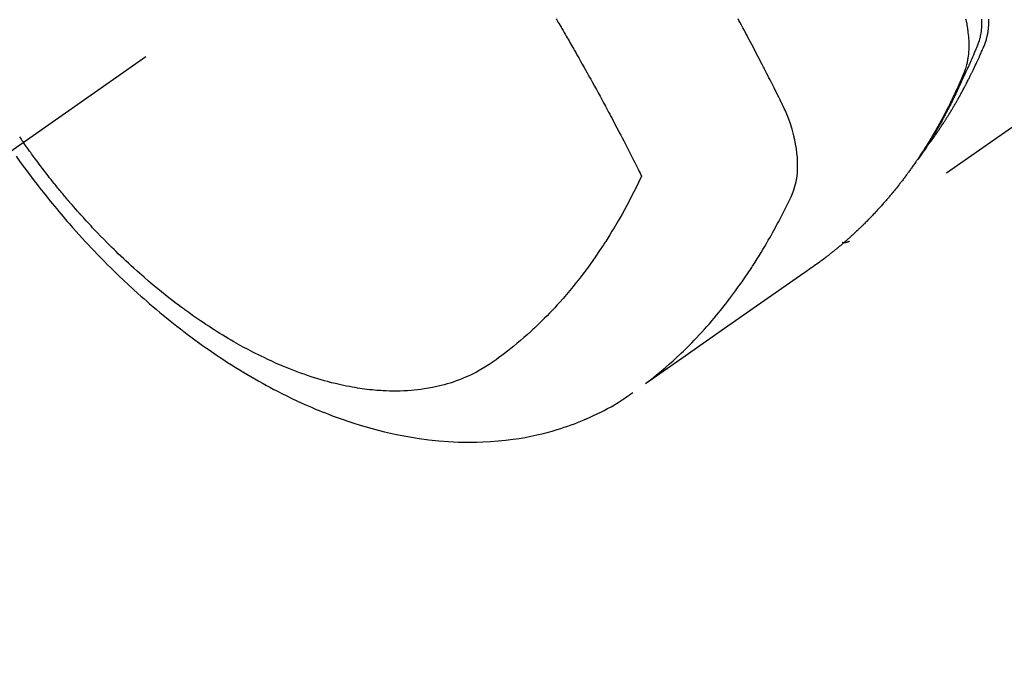
# Model space of a CAD drawing. Extents: x 0 to 26473, y -33085 to -24215.
# Drawn here: x 15589 to 15629, y -26306 to -26280 of the extents above; entities that cross this region are included whole.
import ezdxf

# ---------------------------------------------------------------- set-up
doc = ezdxf.new("R2010")
doc.units = 0
doc.header["$LTSCALE"] = 50
doc.header["$MEASUREMENT"] = 0
doc.linetypes.add('CENTER2', pattern=[1.125, 0.75, -0.125, 0.125, -0.125])
doc.linetypes.add('HIDDEN', pattern=[0.375, 0.25, -0.125])
doc.layers.get('0').update_dxf_attribs({"linetype": 'CONTINUOUS'})
doc.layers.add('150-機器', color=8, linetype='CONTINUOUS')
doc.layers.add('160-文字', color=254, linetype='CONTINUOUS')
doc.styles.add('KH001', font='txt')
doc.dimstyles.new('KH1xx030', dxfattribs={"dimscale": 30, "dimtxt": 2, "dimasz": 0.6, "dimexe": 0.3, "dimexo": 1.2, "dimgap": 0.5, "dimtad": 3, "dimdec": 1, "dimdsep": 46, "dimlunit": 6, "dimtxsty": 'KH001', "dimblk": 'DOT', "dimcen": 1, "dimdle": 1, "dimclrd": 256, "dimclre": 256, "dimclrt": 256, "dimadec": 0, "dimazin": 0, "dimtfac": 1, "dimtdec": 1, "dimtix": 1, "dimtmove": 2, "dimatfit": 3, "dimldrblk": 'CLOSEDBLANK', "dimfxl": 1, "dimtolj": 1, "dimtzin": 0, "dimlwd": -1, "dimlwe": -1, "dimarcsym": 0})

# ---------------------------------------------------------------- blocks, each defined once
blk = doc.blocks.new('F402_H')
at = {"layer": '150-機器', "color": 13, "linetype": 'CENTER2'}
blk.add_line((0, 0), (244.018, -170.863), dxfattribs=at)
at = {"layer": '150-機器', "color": 13, "linetype": 'HIDDEN'}
blk.add_line((140.96, -126.704), (201.303, -168.957), dxfattribs=at)
for points in [[(235.612, -164.626), (235.57, -164.688), (235.539, -164.732), (235.509, -164.775), (235.478, -164.819), (235.448, -164.862)], [(198.111, -165.067), (198.069, -165.013), (198.028, -164.96), (197.987, -164.906), (197.947, -164.852), (197.913, -164.806), (197.88, -164.76), (197.847, -164.714), (197.815, -164.667), (197.801, -164.648), (197.788, -164.628), (197.774, -164.609), (197.761, -164.59), (197.739, -164.558), (197.717, -164.527), (197.695, -164.496), (197.674, -164.465), (197.655, -164.438), (197.636, -164.41), (197.617, -164.383), (197.599, -164.355), (197.577, -164.323), (197.556, -164.291), (197.535, -164.259), (197.514, -164.227), (197.477, -164.172), (197.44, -164.116), (197.403, -164.06), (197.367, -164.004), (197.351, -163.98), (197.336, -163.956), (197.321, -163.932), (197.305, -163.908), (197.29, -163.883), (197.275, -163.859), (197.259, -163.834), (197.244, -163.81), (197.229, -163.785), (197.213, -163.76), (197.198, -163.735), (197.183, -163.711), (197.172, -163.695), (197.162, -163.678), (197.152, -163.662), (197.142, -163.646), (197.122, -163.613), (197.102, -163.58), (197.082, -163.547), (197.063, -163.514), (197.048, -163.489), (197.032, -163.464), (197.017, -163.439), (197.002, -163.414), (196.982, -163.381), (196.963, -163.347), (196.944, -163.314), (196.924, -163.28), (196.91, -163.255), (196.895, -163.23), (196.88, -163.205), (196.866, -163.18), (196.851, -163.154), (196.837, -163.129), (196.822, -163.103), (196.808, -163.078), (196.798, -163.061), (196.788, -163.044), (196.779, -163.027), (196.769, -163.01), (196.76, -162.993), (196.75, -162.976), (196.741, -162.959), (196.731, -162.942), (196.708, -162.899), (196.684, -162.856), (196.66, -162.814), (196.637, -162.771), (196.618, -162.737), (196.599, -162.702), (196.581, -162.668), (196.562, -162.634), (196.544, -162.599), (196.525, -162.564), (196.507, -162.529), (196.488, -162.494), (196.477, -162.472), (196.466, -162.45), (196.454, -162.428), (196.443, -162.406), (196.423, -162.367), (196.403, -162.328), (196.383, -162.288), (196.363, -162.249), (196.345, -162.214), (196.327, -162.179), (196.309, -162.143), (196.291, -162.108), (196.278, -162.081), (196.265, -162.055), (196.252, -162.028), (196.239, -162.002), (196.226, -161.975), (196.213, -161.948), (196.199, -161.921), (196.186, -161.894), (196.178, -161.876), (196.169, -161.859), (196.161, -161.841), (196.152, -161.823), (196.118, -161.751), (196.084, -161.679), (196.05, -161.606), (196.016, -161.534), (196.004, -161.507), (195.992, -161.48), (195.979, -161.452), (195.967, -161.425), (195.954, -161.398), (195.942, -161.371), (195.929, -161.343), (195.917, -161.316), (195.909, -161.297), (195.901, -161.279), (195.893, -161.261), (195.885, -161.242), (195.864, -161.196), (195.844, -161.15), (195.824, -161.104), (195.804, -161.058), (195.784, -161.012), (195.764, -160.965), (195.744, -160.919), (195.725, -160.872), (195.709, -160.834), (195.693, -160.796), (195.678, -160.757), (195.664, -160.719), (195.651, -160.68), (195.638, -160.642), (195.627, -160.603), (195.616, -160.563), (195.606, -160.526), (195.597, -160.488), (195.588, -160.45), (195.58, -160.411), (195.572, -160.372), (195.564, -160.332), (195.558, -160.292), (195.552, -160.252), (195.548, -160.223), (195.544, -160.195), (195.541, -160.166), (195.538, -160.137), (195.533, -160.088), (195.529, -160.039), (195.525, -159.99), (195.522, -159.94), (195.521, -159.907), (195.52, -159.873), (195.52, -159.839), (195.519, -159.805), (195.52, -159.768)], [(195.825, -159.762), (195.823, -159.835), (195.823, -159.908), (195.824, -159.982), (195.827, -160.055), (195.832, -160.126), (195.838, -160.196), (195.846, -160.267), (195.856, -160.337), (195.866, -160.398), (195.877, -160.459), (195.89, -160.519), (195.906, -160.579), (195.929, -160.654), (195.955, -160.728), (195.983, -160.801), (196.012, -160.874), (196.026, -160.908), (196.04, -160.942), (196.053, -160.976), (196.067, -161.009), (196.083, -161.049), (196.099, -161.088), (196.114, -161.127), (196.13, -161.166), (196.164, -161.247), (196.199, -161.328), (196.233, -161.409), (196.268, -161.49), (196.283, -161.524), (196.297, -161.557), (196.312, -161.59), (196.326, -161.623), (196.346, -161.669), (196.366, -161.714), (196.387, -161.759), (196.408, -161.804), (196.436, -161.861), (196.465, -161.917), (196.494, -161.974), (196.521, -162.031), (196.541, -162.076), (196.561, -162.12), (196.58, -162.165), (196.599, -162.21), (196.612, -162.241), (196.626, -162.272), (196.64, -162.302), (196.653, -162.333), (196.695, -162.425), (196.737, -162.517), (196.779, -162.609), (196.821, -162.7), (196.844, -162.748), (196.866, -162.796), (196.889, -162.844), (196.911, -162.891), (196.928, -162.926), (196.945, -162.96), (196.962, -162.994), (196.979, -163.029), (196.995, -163.063), (197.012, -163.097), (197.029, -163.131), (197.046, -163.165), (197.07, -163.212), (197.093, -163.258), (197.117, -163.305), (197.141, -163.352), (197.167, -163.402), (197.193, -163.453), (197.22, -163.504), (197.246, -163.554), (197.264, -163.588), (197.281, -163.621), (197.299, -163.654), (197.317, -163.688), (197.335, -163.721), (197.352, -163.755), (197.37, -163.788), (197.388, -163.821), (197.406, -163.855), (197.424, -163.888), (197.442, -163.92), (197.46, -163.953), (197.496, -164.019), (197.532, -164.085), (197.568, -164.151), (197.605, -164.217), (197.619, -164.242), (197.633, -164.266), (197.646, -164.291), (197.66, -164.315), (197.683, -164.356), (197.706, -164.397), (197.73, -164.438), (197.753, -164.479), (197.779, -164.524), (197.805, -164.568), (197.831, -164.612), (197.857, -164.657), (197.888, -164.709), (197.919, -164.761), (197.951, -164.812), (197.983, -164.864), (197.997, -164.887), (198.012, -164.911), (198.027, -164.934), (198.041, -164.957), (198.071, -165.004), (198.101, -165.051), (198.131, -165.097), (198.162, -165.144), (198.184, -165.178), (198.207, -165.213), (198.23, -165.247), (198.254, -165.281), (198.27, -165.304), (198.285, -165.327), (198.301, -165.349), (198.317, -165.372), (198.351, -165.42), (198.386, -165.468), (198.421, -165.515), (198.456, -165.563)], [(196.485, -159.752), (196.477, -159.786), (196.469, -159.82), (196.462, -159.855), (196.454, -159.889), (196.442, -159.952), (196.431, -160.014), (196.42, -160.077), (196.41, -160.14), (196.404, -160.183), (196.398, -160.225), (196.392, -160.268), (196.387, -160.311), (196.378, -160.394), (196.37, -160.477), (196.363, -160.56), (196.358, -160.644), (196.356, -160.711), (196.354, -160.778), (196.353, -160.845), (196.354, -160.912), (196.356, -160.968), (196.358, -161.024), (196.361, -161.08), (196.365, -161.135), (196.369, -161.181), (196.373, -161.227), (196.378, -161.272), (196.384, -161.318), (196.389, -161.354), (196.395, -161.391), (196.401, -161.427), (196.407, -161.463), (196.413, -161.498), (196.42, -161.533), (196.428, -161.568), (196.436, -161.603), (196.448, -161.655), (196.462, -161.707), (196.477, -161.759), (196.492, -161.81), (196.505, -161.849), (196.519, -161.888), (196.533, -161.926), (196.548, -161.964), (196.56, -161.995), (196.572, -162.025), (196.585, -162.055), (196.597, -162.085), (196.612, -162.119), (196.626, -162.152), (196.64, -162.185), (196.655, -162.218), (196.672, -162.258), (196.689, -162.297), (196.706, -162.337), (196.723, -162.376), (196.738, -162.409), (196.752, -162.442), (196.767, -162.474), (196.782, -162.507), (196.797, -162.54), (196.811, -162.572), (196.826, -162.605), (196.841, -162.637), (196.856, -162.67), (196.871, -162.702), (196.885, -162.735), (196.9, -162.767), (196.915, -162.8), (196.93, -162.832), (196.945, -162.864), (196.96, -162.896), (196.98, -162.937), (196.999, -162.978), (197.019, -163.019), (197.039, -163.06), (197.056, -163.095), (197.074, -163.131), (197.091, -163.167), (197.109, -163.202), (197.124, -163.234), (197.14, -163.266), (197.156, -163.298), (197.171, -163.33), (197.2, -163.386), (197.228, -163.443), (197.257, -163.499), (197.286, -163.556), (197.296, -163.574), (197.306, -163.593), (197.316, -163.612), (197.325, -163.631), (197.345, -163.668), (197.365, -163.705), (197.384, -163.742), (197.404, -163.779), (197.42, -163.81), (197.436, -163.841), (197.453, -163.872), (197.469, -163.903), (197.483, -163.927), (197.496, -163.952), (197.51, -163.976), (197.523, -164), (197.54, -164.031), (197.557, -164.062), (197.574, -164.092), (197.591, -164.123), (197.604, -164.147), (197.617, -164.171), (197.631, -164.196), (197.644, -164.22), (197.658, -164.244), (197.672, -164.268), (197.686, -164.292), (197.7, -164.316), (197.71, -164.334), (197.72, -164.353), (197.73, -164.371), (197.741, -164.389), (197.761, -164.425), (197.782, -164.461), (197.803, -164.497), (197.825, -164.533), (197.839, -164.557), (197.853, -164.58), (197.867, -164.604), (197.881, -164.627), (197.899, -164.657), (197.917, -164.687), (197.934, -164.716), (197.952, -164.746), (197.966, -164.77), (197.98, -164.793), (197.995, -164.816), (198.009, -164.84), (198.031, -164.875), (198.052, -164.91), (198.074, -164.945), (198.096, -164.98), (198.11, -165.004), (198.125, -165.027), (198.139, -165.05), (198.154, -165.073), (198.176, -165.108), (198.198, -165.143), (198.22, -165.177), (198.243, -165.211), (198.261, -165.24), (198.28, -165.268), (198.298, -165.297), (198.317, -165.325), (198.332, -165.348), (198.347, -165.371), (198.362, -165.394), (198.377, -165.417), (198.399, -165.451), (198.422, -165.485), (198.445, -165.519), (198.468, -165.553), (198.487, -165.581), (198.506, -165.609), (198.525, -165.638), (198.544, -165.666), (198.571, -165.705), (198.598, -165.744), (198.625, -165.782), (198.653, -165.821), (198.676, -165.854), (198.699, -165.888), (198.723, -165.921), (198.746, -165.954), (198.77, -165.987), (198.793, -166.02), (198.816, -166.053), (198.84, -166.085), (198.856, -166.107), (198.873, -166.129), (198.889, -166.15), (198.905, -166.172), (198.929, -166.204), (198.953, -166.237), (198.977, -166.269), (199.001, -166.301), (199.025, -166.334), (199.049, -166.366), (199.074, -166.398), (199.098, -166.43), (199.114, -166.451), (199.131, -166.473), (199.147, -166.494), (199.164, -166.515), (199.189, -166.547), (199.213, -166.579), (199.238, -166.61), (199.263, -166.642), (199.304, -166.694), (199.346, -166.747), (199.387, -166.799), (199.429, -166.851), (199.463, -166.892), (199.497, -166.933), (199.531, -166.974), (199.565, -167.015), (199.59, -167.046), (199.616, -167.076), (199.642, -167.107), (199.667, -167.137), (199.693, -167.167), (199.719, -167.198), (199.745, -167.228), (199.771, -167.258), (199.806, -167.298), (199.841, -167.338), (199.876, -167.378), (199.912, -167.417), (199.938, -167.447), (199.964, -167.477), (199.991, -167.507), (200.017, -167.536), (200.044, -167.566), (200.07, -167.595), (200.097, -167.624), (200.124, -167.654), (200.169, -167.702), (200.214, -167.75), (200.259, -167.798), (200.304, -167.846), (200.341, -167.884), (200.377, -167.922), (200.414, -167.96), (200.45, -167.998), (200.468, -168.017), (200.487, -168.036), (200.505, -168.055), (200.524, -168.074), (200.56, -168.111), (200.597, -168.148), (200.634, -168.185), (200.672, -168.222), (200.69, -168.241), (200.709, -168.259), (200.728, -168.277), (200.747, -168.296), (200.775, -168.323), (200.803, -168.351), (200.832, -168.378), (200.86, -168.405), (200.879, -168.423), (200.897, -168.441), (200.916, -168.459), (200.935, -168.477), (200.963, -168.504), (200.992, -168.532), (201.02, -168.559), (201.049, -168.585), (201.088, -168.621), (201.126, -168.656), (201.165, -168.691), (201.204, -168.726), (201.233, -168.753), (201.262, -168.779), (201.291, -168.805), (201.32, -168.831), (201.34, -168.849), (201.359, -168.866), (201.379, -168.883), (201.398, -168.9), (201.418, -168.918), (201.437, -168.935), (201.457, -168.953), (201.476, -168.97), (201.488, -168.98), (201.5, -168.99), (201.512, -169), (201.524, -169.01), (201.552, -169.034), (201.58, -169.058), (201.608, -169.082), (201.636, -169.106), (201.666, -169.131), (201.695, -169.156), (201.725, -169.181), (201.755, -169.206), (201.775, -169.223), (201.795, -169.239), (201.816, -169.256), (201.836, -169.272), (201.856, -169.289), (201.876, -169.305), (201.896, -169.322), (201.916, -169.338), (201.936, -169.355), (201.957, -169.371), (201.977, -169.388), (201.998, -169.404), (202.008, -169.412), (202.018, -169.42), (202.028, -169.428), (202.039, -169.436), (202.069, -169.46), (202.1, -169.484), (202.131, -169.508), (202.161, -169.532), (202.182, -169.548), (202.202, -169.564), (202.223, -169.58), (202.244, -169.596), (202.264, -169.612), (202.285, -169.628), (202.305, -169.643), (202.326, -169.659), (202.377, -169.699), (202.429, -169.738), (202.482, -169.777), (202.534, -169.815), (202.587, -169.853), (202.64, -169.891), (202.693, -169.929), (202.746, -169.967), (202.782, -169.992), (202.817, -170.018), (202.853, -170.043), (202.889, -170.068), (202.962, -170.12), (203.035, -170.171), (203.108, -170.222), (203.181, -170.273), (204.816, -171.416), (206.451, -172.56), (208.085, -173.705), (209.719, -174.851)], [(209.665, -174.794), (209.467, -174.636), (209.269, -174.477), (209.073, -174.316), (208.879, -174.152), (208.731, -174.023), (208.586, -173.892), (208.441, -173.76), (208.299, -173.626), (208.229, -173.559), (208.159, -173.492), (208.09, -173.425), (208.021, -173.357), (207.917, -173.254), (207.814, -173.15), (207.712, -173.045), (207.611, -172.939), (207.502, -172.824), (207.395, -172.707), (207.288, -172.59), (207.183, -172.472), (207.082, -172.358), (206.982, -172.242), (206.883, -172.126), (206.785, -172.009), (206.708, -171.916), (206.632, -171.822), (206.556, -171.728), (206.481, -171.634), (206.401, -171.532), (206.321, -171.43), (206.243, -171.327), (206.165, -171.224), (206.08, -171.11), (205.996, -170.996), (205.913, -170.881), (205.831, -170.766), (205.781, -170.695), (205.731, -170.624), (205.682, -170.553), (205.632, -170.482), (205.57, -170.391), (205.509, -170.301), (205.448, -170.209), (205.387, -170.118), (205.358, -170.073), (205.329, -170.029), (205.3, -169.984), (205.271, -169.939), (205.188, -169.81), (205.107, -169.68), (205.026, -169.549), (204.946, -169.418), (204.87, -169.292), (204.794, -169.165), (204.72, -169.038), (204.646, -168.91), (204.588, -168.808), (204.531, -168.706), (204.474, -168.603), (204.417, -168.5), (204.366, -168.407), (204.316, -168.313), (204.265, -168.219), (204.216, -168.125), (204.159, -168.016), (204.103, -167.906), (204.047, -167.796), (203.99, -167.686), (203.89, -167.494), (203.792, -167.301), (203.701, -167.105), (203.618, -166.906), (203.586, -166.816), (203.557, -166.726), (203.531, -166.635), (203.508, -166.543), (203.48, -166.401), (203.458, -166.259), (203.443, -166.115), (203.434, -165.971), (203.431, -165.85), (203.431, -165.73), (203.434, -165.609), (203.441, -165.489), (203.459, -165.302), (203.484, -165.116), (203.515, -164.931), (203.552, -164.747), (203.561, -164.707), (203.57, -164.668), (203.579, -164.628), (203.588, -164.589), (203.661, -164.317), (203.744, -164.048), (203.84, -163.783), (203.951, -163.525), (203.985, -163.453), (204.02, -163.382), (204.055, -163.311), (204.09, -163.24), (204.108, -163.205), (204.126, -163.169), (204.144, -163.133), (204.161, -163.098), (204.174, -163.071), (204.188, -163.044), (204.201, -163.018), (204.214, -162.991), (204.263, -162.893), (204.311, -162.795), (204.36, -162.697), (204.409, -162.599), (204.45, -162.519), (204.49, -162.438), (204.53, -162.358), (204.571, -162.278), (204.619, -162.183), (204.662, -162.096), (204.715, -161.993), (204.789, -161.851), (204.812, -161.806), (204.832, -161.767), (204.845, -161.742), (204.844, -161.743), (204.84, -161.751), (204.835, -161.76), (204.83, -161.77), (204.825, -161.779), (204.822, -161.784), (204.839, -161.752), (204.867, -161.698), (204.899, -161.637), (205.067, -161.314), (205.183, -161.092), (205.277, -160.911), (205.383, -160.709), (205.43, -160.62), (205.477, -160.531), (205.524, -160.442), (205.571, -160.353), (205.634, -160.237), (205.696, -160.121), (205.758, -160.006), (205.821, -159.89), (205.859, -159.818), (205.897, -159.747)], [(213.422, -159.743), (213.391, -159.794), (213.361, -159.845), (213.33, -159.897), (213.292, -159.961), (213.255, -160.025), (213.217, -160.09), (213.179, -160.154), (213.134, -160.231), (213.089, -160.309), (213.044, -160.386), (212.999, -160.464), (212.962, -160.528), (212.924, -160.593), (212.887, -160.657), (212.85, -160.722), (212.809, -160.793), (212.769, -160.864), (212.728, -160.935), (212.687, -161.006), (212.662, -161.051), (212.636, -161.096), (212.61, -161.141), (212.584, -161.186), (212.559, -161.232), (212.533, -161.277), (212.507, -161.322), (212.482, -161.368), (212.409, -161.497), (212.336, -161.626), (212.263, -161.755), (212.191, -161.884), (212.14, -161.975), (212.09, -162.065), (212.04, -162.156), (211.989, -162.246), (211.911, -162.388), (211.833, -162.531), (211.754, -162.673), (211.676, -162.815), (211.603, -162.951), (211.529, -163.086), (211.456, -163.222), (211.383, -163.358), (211.337, -163.442), (211.292, -163.526), (211.247, -163.61), (211.202, -163.694), (211.154, -163.785), (211.106, -163.875), (211.058, -163.966), (211.01, -164.057), (210.959, -164.154), (210.909, -164.251), (210.858, -164.347), (210.807, -164.444), (210.747, -164.56), (210.686, -164.677), (210.626, -164.793), (210.566, -164.909), (210.509, -165.019), (210.453, -165.129), (210.396, -165.239), (210.34, -165.349), (210.298, -165.433), (210.255, -165.517), (210.213, -165.601), (210.17, -165.685), (210.141, -165.743), (210.112, -165.801), (210.083, -165.859), (210.054, -165.917), (210.018, -165.988), (209.982, -166.059), (209.947, -166.13), (209.912, -166.201), (209.905, -166.214), (209.899, -166.227), (209.893, -166.24), (209.887, -166.253)], [(209.887, -166.253), (210.013, -166.514), (210.141, -166.775), (210.271, -167.034), (210.403, -167.292), (210.498, -167.469), (210.594, -167.646), (210.691, -167.822), (210.79, -167.996), (210.848, -168.097), (210.907, -168.197), (210.966, -168.297), (211.025, -168.397), (211.11, -168.537), (211.195, -168.677), (211.282, -168.816), (211.37, -168.955), (211.394, -168.992), (211.418, -169.029), (211.442, -169.066), (211.466, -169.103), (211.619, -169.334), (211.775, -169.563), (211.934, -169.791), (212.096, -170.016), (212.18, -170.131), (212.265, -170.245), (212.351, -170.358), (212.438, -170.471), (212.505, -170.557), (212.574, -170.643), (212.642, -170.728), (212.712, -170.813), (212.849, -170.98), (212.989, -171.146), (213.13, -171.31), (213.273, -171.472), (213.376, -171.585), (213.479, -171.698), (213.584, -171.809), (213.689, -171.919), (213.795, -172.028), (213.901, -172.136), (214.008, -172.242), (214.116, -172.348), (214.202, -172.431), (214.289, -172.514), (214.377, -172.596), (214.465, -172.677), (214.608, -172.806), (214.753, -172.934), (214.899, -173.06), (215.047, -173.184), (215.172, -173.286), (215.298, -173.388), (215.424, -173.488), (215.552, -173.587), (215.668, -173.675), (215.785, -173.762), (215.904, -173.848), (216.023, -173.932), (216.19, -174.046), (216.361, -174.155), (216.534, -174.259), (216.711, -174.358), (216.823, -174.416), (216.936, -174.472), (217.051, -174.526), (217.166, -174.577), (217.293, -174.63), (217.42, -174.68), (217.548, -174.727), (217.678, -174.772), (217.801, -174.812), (217.925, -174.85), (218.05, -174.885), (218.175, -174.918), (218.35, -174.96), (218.526, -174.997), (218.703, -175.03), (218.88, -175.059), (219.015, -175.078), (219.15, -175.094), (219.285, -175.108), (219.42, -175.12), (219.569, -175.131), (219.719, -175.139), (219.868, -175.144), (220.017, -175.146), (220.161, -175.146), (220.304, -175.144), (220.447, -175.139), (220.591, -175.132), (220.674, -175.128), (220.757, -175.122), (220.84, -175.116), (220.924, -175.109), (221.029, -175.099), (221.135, -175.088), (221.241, -175.076), (221.346, -175.062), (221.442, -175.049), (221.539, -175.035), (221.635, -175.02), (221.731, -175.004), (221.851, -174.984), (221.97, -174.961), (222.089, -174.938), (222.208, -174.914), (222.374, -174.877), (222.54, -174.839), (222.704, -174.798), (222.869, -174.755), (223.003, -174.718), (223.137, -174.679), (223.271, -174.64), (223.405, -174.598), (223.552, -174.551), (223.699, -174.502), (223.845, -174.452), (223.99, -174.4), (224.128, -174.349), (224.264, -174.298), (224.401, -174.245), (224.536, -174.19), (224.617, -174.157), (224.697, -174.124), (224.777, -174.091), (224.857, -174.056), (225.018, -173.986), (225.179, -173.913), (225.339, -173.839), (225.499, -173.763), (225.615, -173.707), (225.73, -173.65), (225.846, -173.593), (225.96, -173.534), (226.158, -173.43), (226.355, -173.325), (226.551, -173.216), (226.746, -173.106), (226.862, -173.039), (226.978, -172.971), (227.093, -172.902), (227.208, -172.832), (227.324, -172.761), (227.439, -172.689), (227.554, -172.616), (227.669, -172.542), (227.785, -172.467), (227.9, -172.391), (228.015, -172.314), (228.13, -172.237), (228.292, -172.126), (228.453, -172.014), (228.613, -171.9), (228.772, -171.784), (228.806, -171.759), (228.84, -171.734), (228.875, -171.708), (228.909, -171.683), (229, -171.614), (229.091, -171.546), (229.182, -171.477), (229.273, -171.408), (229.429, -171.287), (229.584, -171.165), (229.738, -171.041), (229.891, -170.917), (230.081, -170.759), (230.271, -170.599), (230.458, -170.438), (230.645, -170.275), (230.761, -170.172), (230.876, -170.068), (230.991, -169.964), (231.105, -169.859), (231.211, -169.761), (231.316, -169.662), (231.421, -169.562), (231.525, -169.463), (231.612, -169.378), (231.699, -169.294), (231.786, -169.209), (231.872, -169.124), (232.001, -168.994), (232.129, -168.864), (232.257, -168.733), (232.384, -168.602), (232.451, -168.531), (232.519, -168.459), (232.587, -168.388), (232.654, -168.316), (232.721, -168.244), (232.788, -168.172), (232.855, -168.1), (232.921, -168.027), (232.971, -167.972), (233.02, -167.917), (233.07, -167.862), (233.119, -167.807), (233.143, -167.78), (233.167, -167.753), (233.191, -167.726), (233.214, -167.699), (233.289, -167.614), (233.363, -167.529), (233.437, -167.444), (233.511, -167.359), (233.559, -167.302), (233.608, -167.245), (233.656, -167.188), (233.704, -167.131), (233.744, -167.084), (233.784, -167.036), (233.823, -166.988), (233.863, -166.941), (233.903, -166.893), (233.943, -166.845), (233.982, -166.797), (234.022, -166.749), (234.061, -166.7), (234.101, -166.652), (234.14, -166.603), (234.179, -166.554), (234.241, -166.476), (234.303, -166.398), (234.365, -166.32), (234.427, -166.241), (234.473, -166.182), (234.519, -166.122), (234.565, -166.063), (234.611, -166.003), (234.656, -165.944), (234.702, -165.884), (234.747, -165.824), (234.793, -165.764), (234.845, -165.694), (234.898, -165.624), (234.95, -165.554), (235.002, -165.483), (235.039, -165.433), (235.076, -165.382), (235.113, -165.332), (235.149, -165.281), (235.194, -165.22), (235.238, -165.159), (235.282, -165.098), (235.325, -165.036), (235.356, -164.993), (235.387, -164.949), (235.417, -164.906), (235.448, -164.862)], [(235.75, -165.434), (235.578, -165.673), (235.405, -165.911), (235.23, -166.148), (235.115, -166.301), (234.999, -166.453), (234.882, -166.605), (234.764, -166.756), (234.638, -166.916), (234.512, -167.075), (234.384, -167.233), (234.256, -167.39), (234.165, -167.501), (234.073, -167.611), (233.982, -167.721), (233.889, -167.83), (233.804, -167.93), (233.719, -168.029), (233.633, -168.128), (233.547, -168.227), (233.414, -168.378), (233.28, -168.529), (233.145, -168.679), (233.009, -168.828), (232.889, -168.959), (232.769, -169.089), (232.647, -169.218), (232.525, -169.347), (232.387, -169.491), (232.248, -169.635), (232.107, -169.777), (231.966, -169.919), (231.85, -170.035), (231.733, -170.15), (231.616, -170.264), (231.498, -170.378), (231.304, -170.562), (231.109, -170.745), (230.913, -170.927), (230.715, -171.107), (230.594, -171.215), (230.474, -171.322), (230.352, -171.428), (230.23, -171.534), (230.091, -171.654), (229.951, -171.772), (229.81, -171.89), (229.669, -172.007), (229.528, -172.122), (229.386, -172.237), (229.244, -172.35), (229.101, -172.463), (228.959, -172.574), (228.816, -172.684), (228.672, -172.793), (228.528, -172.902), (228.366, -173.021), (228.203, -173.14), (228.039, -173.257), (227.875, -173.373), (227.774, -173.443), (227.674, -173.513), (227.573, -173.582), (227.472, -173.65), (227.316, -173.754), (227.16, -173.857), (227.003, -173.959), (226.845, -174.06), (226.688, -174.159), (226.531, -174.256), (226.373, -174.353), (226.214, -174.448), (226.046, -174.547), (225.878, -174.644), (225.709, -174.74), (225.539, -174.834), (225.398, -174.911), (225.257, -174.987), (225.115, -175.063), (224.973, -175.137), (224.766, -175.243), (224.558, -175.346), (224.349, -175.448), (224.139, -175.547), (223.94, -175.639), (223.739, -175.728), (223.538, -175.816), (223.336, -175.901), (223.212, -175.952), (223.088, -176.003), (222.963, -176.052), (222.838, -176.101), (222.637, -176.177), (222.435, -176.251), (222.233, -176.323), (222.029, -176.392), (221.779, -176.474), (221.528, -176.552), (221.276, -176.627), (221.023, -176.698), (220.773, -176.765), (220.521, -176.828), (220.269, -176.886), (220.016, -176.941), (219.784, -176.988), (219.551, -177.03), (219.318, -177.07), (219.084, -177.106), (218.678, -177.159), (218.272, -177.202), (217.864, -177.234), (217.455, -177.254), (217.205, -177.26), (216.954, -177.262), (216.704, -177.258), (216.453, -177.251), (216.137, -177.234), (215.822, -177.21), (215.508, -177.179), (215.195, -177.139), (214.949, -177.102), (214.705, -177.06), (214.461, -177.013), (214.219, -176.961), (214.006, -176.911), (213.794, -176.857), (213.583, -176.799), (213.373, -176.738), (213.228, -176.692), (213.083, -176.645), (212.94, -176.596), (212.797, -176.545), (212.663, -176.495), (212.53, -176.443), (212.398, -176.39), (212.266, -176.335), (212.24, -176.324), (212.214, -176.313), (212.189, -176.302), (212.163, -176.291), (212.015, -176.225), (211.868, -176.158), (211.722, -176.088), (211.577, -176.017), (211.434, -175.944), (211.291, -175.869), (211.15, -175.791), (211.01, -175.71), (210.929, -175.662), (210.848, -175.612), (210.767, -175.562), (210.687, -175.511), (210.616, -175.464), (210.545, -175.417), (210.475, -175.369), (210.405, -175.32), (210.366, -175.293), (210.327, -175.265), (210.289, -175.238), (210.25, -175.21)], [(201.291, -168.949), (201.293, -168.951), (201.295, -168.952), (201.297, -168.953), (201.298, -168.955), (201.301, -168.955), (201.303, -168.957), (201.305, -168.958), (201.306, -168.959), (201.308, -168.96), (201.31, -168.962), (201.312, -168.963), (201.314, -168.963), (201.316, -168.964), (201.318, -168.966), (201.32, -168.967), (201.322, -168.968), (201.324, -168.969), (201.326, -168.97), (201.328, -168.972), (201.33, -168.972), (201.332, -168.973), (201.334, -168.975), (201.336, -168.975), (201.338, -168.976), (201.34, -168.977), (201.343, -168.978), (201.344, -168.979), (201.346, -168.98), (201.348, -168.981), (201.35, -168.982), (201.353, -168.983), (201.354, -168.984), (201.357, -168.984), (201.358, -168.986), (201.361, -168.987), (201.363, -168.988), (201.365, -168.988), (201.367, -168.988), (201.369, -168.989), (201.372, -168.99), (201.374, -168.991), (201.376, -168.992), (201.378, -168.992), (201.38, -168.993), (201.383, -168.994), (201.385, -168.995), (201.387, -168.996), (201.389, -168.996), (201.391, -168.996), (201.393, -168.997), (201.396, -168.998), (201.398, -168.999), (201.4, -168.999), (201.402, -168.999), (201.404, -169), (201.406, -169.001), (201.409, -169.002), (201.411, -169.002), (201.413, -169.002), (201.416, -169.003), (201.418, -169.003), (201.42, -169.003), (201.422, -169.004), (201.425, -169.005), (201.428, -169.005), (201.43, -169.005), (201.432, -169.006), (201.434, -169.006), (201.436, -169.006), (201.439, -169.007), (201.441, -169.007), (201.443, -169.007), (201.445, -169.008), (201.448, -169.008), (201.45, -169.009), (201.453, -169.009), (201.455, -169.009), (201.457, -169.01), (201.46, -169.009), (201.462, -169.01), (201.464, -169.01), (201.466, -169.01), (201.469, -169.011), (201.471, -169.01), (201.474, -169.01), (201.476, -169.011), (201.478, -169.011), (201.481, -169.011), (201.483, -169.011), (201.485, -169.011), (201.488, -169.011), (201.49, -169.011), (201.492, -169.011), (201.495, -169.011), (201.497, -169.011), (201.5, -169.012), (201.502, -169.011), (201.505, -169.011), (201.507, -169.011), (201.51, -169.011), (201.512, -169.012), (201.514, -169.01), (201.516, -169.011), (201.519, -169.01), (201.521, -169.011), (201.524, -169.01), (201.526, -169.01), (201.529, -169.01), (201.531, -169.01), (201.534, -169.01), (201.536, -169.009), (201.538, -169.009), (201.541, -169.009), (201.543, -169.009), (201.546, -169.008), (201.548, -169.008), (201.55, -169.008), (201.553, -169.007), (201.555, -169.007), (201.558, -169.007), (201.56, -169.007), (201.562, -169.005), (201.564, -169.006), (201.567, -169.005), (201.57, -169.005), (201.572, -169.004), (201.574, -169.004)]]:
    blk.add_lwpolyline(points, dxfattribs=at)
blk = doc.blocks.new('_ClosedBlank')
at = {"color": 0, "linetype": 'ByBlock', "lineweight": -2}
for p, q in [((-1, 0.1667), (0, 0)), ((-1, 0.1667), (-1, -0.1667)), ((0, 0), (-1, -0.1667))]:
    blk.add_line(p, q, dxfattribs=at)
blk = doc.blocks.new('_Dot')
at = {"color": 0, "linetype": 'ByBlock', "lineweight": -2}
blk.add_line((-0.5, 0), (-1, 0), dxfattribs=at)
at = {"color": 0, "linetype": 'ByBlock', "const_width": 0.5}
blk.add_lwpolyline([(-0.25, 0, 1), (0.25, 0, 1)], format="xyb", close=True, dxfattribs=at)

msp = doc.modelspace()

# ---------------------------------------------------------------- block references
at = {"layer": '150-機器', "xscale": -1}
msp.add_blockref('F402_H', (15824.28, -26119.866), dxfattribs=at)

# ---------------------------------------------------------------- leaders
at = {"layer": '160-文字', "annotation_type": 0, "has_hookline": 1, "hookline_direction": 1}
for points, text_width in [([(16284.28, -26102.887), (15652.822, -27635.987), (15634.822, -27635.987)], 1240.203), ([(15704.288, -26112.677), (15249.731, -27372.656), (15231.731, -27372.656)], 963.959)]:
    msp.add_leader(points, dimstyle='KH1xx030', override={"dimgap": 0.5, "dimtad": 1}, dxfattribs=dict(at, text_width=text_width))
at = {"layer": '160-文字'}
msp.add_leader([(15944.288, -26120.058), (15249.731, -27372.656)], dimstyle='KH1xx030', override={"dimgap": 0.5, "dimtad": 1}, dxfattribs=at)

doc.saveas('drawing.dxf')
